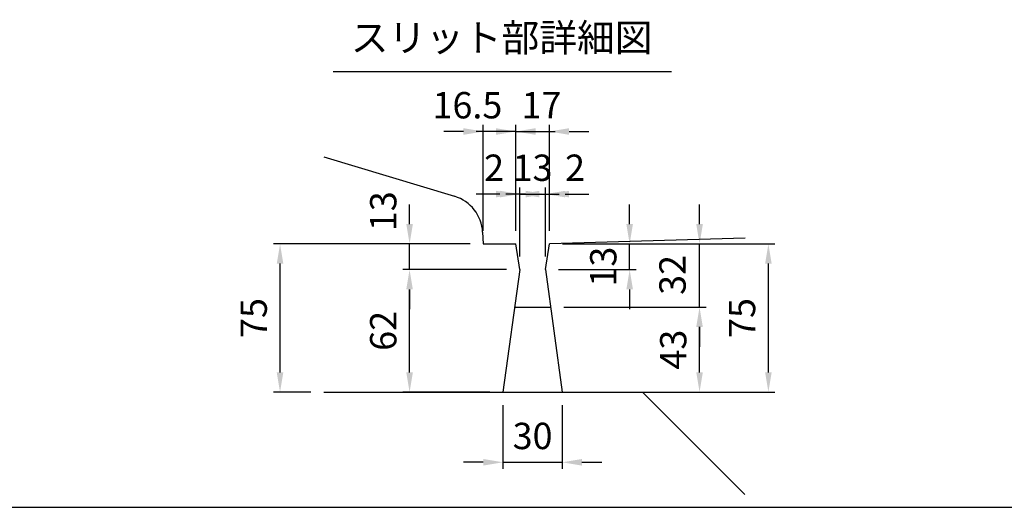
# Model space of a CAD drawing. Extents: x 0 to 5940, y 0 to 4200.
# Drawn here: x 2721 to 4217, y 200 to 940 of the extents above; entities that cross this region are included whole.
import ezdxf
from ezdxf.enums import TextEntityAlignment as Align

# ---------------------------------------------------------------- set-up
doc = ezdxf.new("R2010")
doc.units = 0
doc.header["$LTSCALE"] = 0.5
doc.layers.get('0').update_dxf_attribs({"linetype": 'CONTINUOUS'})
doc.layers.get('DEFPOINTS').update_dxf_attribs({"linetype": 'CONTINUOUS'})
doc.layers.add('寸法引出', color=2, linetype='CONTINUOUS')
doc.layers.add('枠', color=3, linetype='CONTINUOUS')
doc.styles.add('SANWA', font='MSMINCHO.TTF')
doc.dimstyles.new('SANWA', dxfattribs={"dimtxt": 2.5, "dimasz": 2.5, "dimexe": 1, "dimexo": 1, "dimgap": 0, "dimtad": 1, "dimdec": 4, "dimdsep": 46, "dimtxsty": 'SANWA', "dimcen": 0, "dimclrd": 2, "dimclre": 2, "dimclrt": 2, "dimadec": 0, "dimazin": 0, "dimtfac": 1, "dimtdec": 4, "dimtix": 1, "dimtmove": 0, "dimatfit": 3, "dimfxl": 1, "dimtolj": 1, "dimtzin": 0, "dimarcsym": 0})

# ---------------------------------------------------------------- blocks, each defined once
blk = doc.blocks.new('*D249')
at = {"layer": 'DEFPOINTS', "color": 0, "ltscale": 20}
for p in [(3313.3, 599.8), (3425.2, 599.8), (3480.7, 560.8)]:
    blk.add_point(p, dxfattribs=at)
at = {"layer": '寸法引出', "lineweight": -2, "ltscale": 20}
for p, q in [((3313.3, 629.8), (3313.3, 659.8)), ((3405.2, 599.8), (3303.3, 599.8)), ((3313.3, 560.8), (3313.3, 599.8)), ((3460.7, 560.8), (3303.3, 560.8)), ((3313.3, 530.8), (3313.3, 500.8))]:
    blk.add_line(p, q, dxfattribs=at)
at = {"layer": '寸法引出', "ltscale": 20}
for points in [[(3308.3, 629.8), (3318.3, 629.8), (3313.3, 599.8)], [(3308.3, 530.8), (3318.3, 530.8), (3313.3, 560.8)]]:
    blk.add_solid(points, dxfattribs=at)
at = {"layer": '寸法引出', "ltscale": 20, "insert": (3273.3, 649.4), "char_height": 40, "attachment_point": 5, "rotation": 90, "style": 'SANWA'}
blk.add_mtext('\\A1;13', dxfattribs=at)
blk = doc.blocks.new('*D248')
at = {"layer": 'DEFPOINTS', "color": 0, "ltscale": 20}
for p in [(3313.3, 560.8), (3480.7, 560.8), (3455.2, 374.8)]:
    blk.add_point(p, dxfattribs=at)
at = {"layer": '寸法引出', "lineweight": -2, "ltscale": 20}
for p, q in [((3460.7, 560.8), (3303.3, 560.8)), ((3313.3, 404.8), (3313.3, 530.8)), ((3435.2, 374.8), (3303.3, 374.8))]:
    blk.add_line(p, q, dxfattribs=at)
at = {"layer": '寸法引出', "ltscale": 20}
for points in [[(3308.3, 530.8), (3318.3, 530.8), (3313.3, 560.8)], [(3308.3, 404.8), (3318.3, 404.8), (3313.3, 374.8)]]:
    blk.add_solid(points, dxfattribs=at)
at = {"layer": '寸法引出', "ltscale": 20, "insert": (3273.3, 467.8), "char_height": 40, "attachment_point": 5, "rotation": 90, "style": 'SANWA'}
blk.add_mtext('\\A1;62', dxfattribs=at)
blk = doc.blocks.new('*D247')
at = {"layer": 'DEFPOINTS', "color": 0, "ltscale": 20}
for p in [(3525.7, 599.8), (3858.5, 599.8), (3545.2, 374.8)]:
    blk.add_point(p, dxfattribs=at)
at = {"layer": '寸法引出', "lineweight": -2, "ltscale": 20}
for p, q in [((3545.7, 599.8), (3868.5, 599.8)), ((3858.5, 404.8), (3858.5, 569.8)), ((3565.2, 374.8), (3868.5, 374.8))]:
    blk.add_line(p, q, dxfattribs=at)
at = {"layer": '寸法引出', "ltscale": 20}
for points in [[(3853.5, 569.8), (3863.5, 569.8), (3858.5, 599.8)], [(3853.5, 404.8), (3863.5, 404.8), (3858.5, 374.8)]]:
    blk.add_solid(points, dxfattribs=at)
at = {"layer": '寸法引出', "ltscale": 20, "insert": (3818.5, 487.3), "char_height": 40, "attachment_point": 5, "rotation": 90, "style": 'SANWA'}
blk.add_mtext('\\A1;75', dxfattribs=at)
blk = doc.blocks.new('*D246')
at = {"layer": 'DEFPOINTS', "color": 0, "ltscale": 20}
for p in [(3525.7, 599.8), (3753.9, 599.8), (3527.5, 503.8)]:
    blk.add_point(p, dxfattribs=at)
at = {"layer": '寸法引出', "lineweight": -2, "ltscale": 20}
for p, q in [((3753.9, 629.8), (3753.9, 659.8)), ((3545.7, 599.8), (3763.9, 599.8)), ((3753.9, 503.8), (3753.9, 599.8)), ((3547.5, 503.8), (3763.9, 503.8)), ((3753.9, 473.8), (3753.9, 443.8))]:
    blk.add_line(p, q, dxfattribs=at)
at = {"layer": '寸法引出', "ltscale": 20}
for points in [[(3748.9, 629.8), (3758.9, 629.8), (3753.9, 599.8)], [(3748.9, 473.8), (3758.9, 473.8), (3753.9, 503.8)]]:
    blk.add_solid(points, dxfattribs=at)
at = {"layer": '寸法引出', "ltscale": 20, "insert": (3712.8, 552.7), "char_height": 40, "attachment_point": 5, "rotation": 90, "style": 'SANWA'}
blk.add_mtext('\\A1;32', dxfattribs=at)
blk = doc.blocks.new('*D245')
at = {"layer": 'DEFPOINTS', "color": 0, "ltscale": 20}
for p in [(3527.5, 503.8), (3753.9, 503.8), (3667.2, 374.8)]:
    blk.add_point(p, dxfattribs=at)
at = {"layer": '寸法引出', "lineweight": -2, "ltscale": 20}
for p, q in [((3547.5, 503.8), (3763.9, 503.8)), ((3753.9, 404.8), (3753.9, 473.8)), ((3687.2, 374.8), (3763.9, 374.8))]:
    blk.add_line(p, q, dxfattribs=at)
at = {"layer": '寸法引出', "ltscale": 20}
for points in [[(3748.9, 473.8), (3758.9, 473.8), (3753.9, 503.8)], [(3748.9, 404.8), (3758.9, 404.8), (3753.9, 374.8)]]:
    blk.add_solid(points, dxfattribs=at)
at = {"layer": '寸法引出', "ltscale": 20, "insert": (3713.9, 439.3), "char_height": 40, "attachment_point": 5, "rotation": 90, "style": 'SANWA'}
blk.add_mtext('\\A1;43', dxfattribs=at)
blk = doc.blocks.new('*D244')
at = {"layer": 'DEFPOINTS', "color": 0, "ltscale": 20}
for p in [(3525.7, 599.8), (3647.7, 599.8), (3519.7, 560.8)]:
    blk.add_point(p, dxfattribs=at)
at = {"layer": '寸法引出', "lineweight": -2, "ltscale": 20}
for p, q in [((3647.7, 629.8), (3647.7, 659.8)), ((3545.7, 599.8), (3657.7, 599.8)), ((3647.7, 560.8), (3647.7, 599.8)), ((3539.7, 560.8), (3657.7, 560.8)), ((3647.7, 530.8), (3647.7, 500.8))]:
    blk.add_line(p, q, dxfattribs=at)
at = {"layer": '寸法引出', "ltscale": 20}
for points in [[(3642.7, 629.8), (3652.7, 629.8), (3647.7, 599.8)], [(3642.7, 530.8), (3652.7, 530.8), (3647.7, 560.8)]]:
    blk.add_solid(points, dxfattribs=at)
at = {"layer": '寸法引出', "ltscale": 20, "insert": (3607.6, 565.3), "char_height": 40, "attachment_point": 5, "rotation": 90, "style": 'SANWA'}
blk.add_mtext('\\A1;13', dxfattribs=at)
blk = doc.blocks.new('*D250')
at = {"layer": 'DEFPOINTS', "color": 0, "ltscale": 20}
for p in [(3455.2, 374.8), (3545.2, 374.8), (3545.2, 268.3)]:
    blk.add_point(p, dxfattribs=at)
at = {"layer": '寸法引出', "lineweight": -2, "ltscale": 20}
for p, q in [((3455.2, 354.8), (3455.2, 258.3)), ((3545.2, 354.8), (3545.2, 258.3)), ((3425.2, 268.3), (3395.2, 268.3)), ((3455.2, 268.3), (3545.2, 268.3)), ((3575.2, 268.3), (3605.2, 268.3))]:
    blk.add_line(p, q, dxfattribs=at)
at = {"layer": '寸法引出', "ltscale": 20}
for points in [[(3425.2, 273.3), (3425.2, 263.3), (3455.2, 268.3)], [(3575.2, 273.3), (3575.2, 263.3), (3545.2, 268.3)]]:
    blk.add_solid(points, dxfattribs=at)
at = {"layer": '寸法引出', "ltscale": 20, "insert": (3500.2, 308.3), "char_height": 40, "attachment_point": 5, "style": 'SANWA'}
blk.add_mtext('\\A1;30', dxfattribs=at)
blk = doc.blocks.new('*D243')
at = {"layer": 'DEFPOINTS', "color": 0, "ltscale": 20}
for p in [(3525.7, 770.4), (3474.7, 599.8), (3525.7, 599.8)]:
    blk.add_point(p, dxfattribs=at)
at = {"layer": '寸法引出', "lineweight": -2, "ltscale": 20}
for p, q in [((3474.7, 619.8), (3474.7, 780.4)), ((3525.7, 619.8), (3525.7, 780.4)), ((3444.7, 770.4), (3414.7, 770.4)), ((3474.7, 770.4), (3525.7, 770.4)), ((3555.7, 770.4), (3585.7, 770.4))]:
    blk.add_line(p, q, dxfattribs=at)
at = {"layer": '寸法引出', "ltscale": 20}
for points in [[(3444.7, 775.4), (3444.7, 765.4), (3474.7, 770.4)], [(3555.7, 775.4), (3555.7, 765.4), (3525.7, 770.4)]]:
    blk.add_solid(points, dxfattribs=at)
at = {"layer": '寸法引出', "ltscale": 20, "insert": (3513.7, 810.4), "char_height": 40, "attachment_point": 5, "style": 'SANWA'}
blk.add_mtext('\\A1;17', dxfattribs=at)
blk = doc.blocks.new('*D240')
at = {"layer": 'DEFPOINTS', "color": 0, "ltscale": 20}
for p in [(3525.7, 675.4), (3525.7, 599.8), (3519.7, 560.8)]:
    blk.add_point(p, dxfattribs=at)
at = {"layer": '寸法引出', "lineweight": -2, "ltscale": 20}
for p, q in [((3489.7, 675.4), (3459.7, 675.4)), ((3519.7, 580.8), (3519.7, 685.4)), ((3519.7, 675.4), (3525.7, 675.4)), ((3525.7, 619.8), (3525.7, 685.4)), ((3555.7, 675.4), (3585.7, 675.4))]:
    blk.add_line(p, q, dxfattribs=at)
at = {"layer": '寸法引出', "ltscale": 20}
for points in [[(3489.7, 680.4), (3489.7, 670.4), (3519.7, 675.4)], [(3555.7, 680.4), (3555.7, 670.4), (3525.7, 675.4)]]:
    blk.add_solid(points, dxfattribs=at)
at = {"layer": '寸法引出', "ltscale": 20, "insert": (3564.7, 715.4), "char_height": 40, "attachment_point": 5, "style": 'SANWA'}
blk.add_mtext('\\A1;2', dxfattribs=at)
blk = doc.blocks.new('*D239')
at = {"layer": 'DEFPOINTS', "color": 0, "ltscale": 20}
for p in [(3519.7, 675.4), (3480.7, 560.8), (3519.7, 560.8)]:
    blk.add_point(p, dxfattribs=at)
at = {"layer": '寸法引出', "lineweight": -2, "ltscale": 20}
for p, q in [((3450.7, 675.4), (3420.7, 675.4)), ((3480.7, 580.8), (3480.7, 685.4)), ((3480.7, 675.4), (3519.7, 675.4)), ((3519.7, 580.8), (3519.7, 685.4)), ((3549.7, 675.4), (3579.7, 675.4))]:
    blk.add_line(p, q, dxfattribs=at)
at = {"layer": '寸法引出', "ltscale": 20}
for points in [[(3450.7, 680.4), (3450.7, 670.4), (3480.7, 675.4)], [(3549.7, 680.4), (3549.7, 670.4), (3519.7, 675.4)]]:
    blk.add_solid(points, dxfattribs=at)
at = {"layer": '寸法引出', "ltscale": 20, "insert": (3500.2, 715.4), "char_height": 40, "attachment_point": 5, "style": 'SANWA'}
blk.add_mtext('\\A1;13', dxfattribs=at)
blk = doc.blocks.new('*D242')
at = {"layer": 'DEFPOINTS', "color": 0, "ltscale": 20}
for p in [(3425.2, 770.4), (3425.2, 599.8), (3474.7, 599.8)]:
    blk.add_point(p, dxfattribs=at)
at = {"layer": '寸法引出', "lineweight": -2, "ltscale": 20}
for p, q in [((3425.2, 619.8), (3425.2, 780.4)), ((3474.7, 619.8), (3474.7, 780.4)), ((3395.2, 770.4), (3365.2, 770.4)), ((3474.7, 770.4), (3425.2, 770.4)), ((3504.7, 770.4), (3534.7, 770.4))]:
    blk.add_line(p, q, dxfattribs=at)
at = {"layer": '寸法引出', "ltscale": 20}
for points in [[(3395.2, 775.4), (3395.2, 765.4), (3425.2, 770.4)], [(3504.7, 775.4), (3504.7, 765.4), (3474.7, 770.4)]]:
    blk.add_solid(points, dxfattribs=at)
at = {"layer": '寸法引出', "ltscale": 20, "insert": (3401.2, 810.3), "char_height": 40, "attachment_point": 5, "style": 'SANWA'}
blk.add_mtext('\\A1;16.5', dxfattribs=at)
blk = doc.blocks.new('*D241')
at = {"layer": 'DEFPOINTS', "color": 0, "ltscale": 20}
for p in [(3474.7, 675.4), (3474.7, 599.8), (3480.7, 560.8)]:
    blk.add_point(p, dxfattribs=at)
at = {"layer": '寸法引出', "lineweight": -2, "ltscale": 20}
for p, q in [((3444.7, 675.4), (3414.7, 675.4)), ((3474.7, 619.8), (3474.7, 685.4)), ((3480.7, 675.4), (3474.7, 675.4)), ((3480.7, 580.8), (3480.7, 685.4)), ((3510.7, 675.4), (3540.7, 675.4))]:
    blk.add_line(p, q, dxfattribs=at)
at = {"layer": '寸法引出', "ltscale": 20}
for points in [[(3444.7, 680.4), (3444.7, 670.4), (3474.7, 675.4)], [(3510.7, 680.4), (3510.7, 670.4), (3480.7, 675.4)]]:
    blk.add_solid(points, dxfattribs=at)
at = {"layer": '寸法引出', "ltscale": 20, "insert": (3441.7, 715.4), "char_height": 40, "attachment_point": 5, "style": 'SANWA'}
blk.add_mtext('\\A1;2', dxfattribs=at)
blk = doc.blocks.new('*D259')
at = {"layer": 'DEFPOINTS', "color": 0, "ltscale": 20}
for p in [(3116.5, 599.8), (3425.2, 599.8), (3183.2, 374.8)]:
    blk.add_point(p, dxfattribs=at)
at = {"layer": '寸法引出', "lineweight": -2, "ltscale": 20}
for p, q in [((3405.2, 599.8), (3106.5, 599.8)), ((3116.5, 404.8), (3116.5, 569.8)), ((3163.2, 374.8), (3106.5, 374.8))]:
    blk.add_line(p, q, dxfattribs=at)
at = {"layer": '寸法引出', "ltscale": 20}
for points in [[(3111.5, 569.8), (3121.5, 569.8), (3116.5, 599.8)], [(3111.5, 404.8), (3121.5, 404.8), (3116.5, 374.8)]]:
    blk.add_solid(points, dxfattribs=at)
at = {"layer": '寸法引出', "ltscale": 20, "insert": (3076.5, 487.3), "char_height": 40, "attachment_point": 5, "rotation": 90, "style": 'SANWA'}
blk.add_mtext('\\A1;75', dxfattribs=at)

msp = doc.modelspace()

# ---------------------------------------------------------------- linework, layer by layer
msp.add_line((3197.19132, 861.73089), (3711.50598, 861.73089))
at = {"ltscale": 20}
for p, q in [((3183.19738, 732.18339), (3381.78159, 672.00636)), ((3424.30628, 617.58115), (3425.19738, 599.75915)), ((3480.69738, 560.75915), (3474.69738, 599.75915)), ((3519.69738, 560.75915), (3525.69738, 599.77415))]:
    msp.add_line(p, q, dxfattribs=at)
at = {"ltscale": 15}
for p, q in [((3425.19738, 599.75915), (3474.69738, 599.75915)), ((3823.05271, 608.69481), (3525.69738, 599.77415)), ((3480.69738, 560.75915), (3455.19738, 374.75915)), ((3519.69738, 560.75915), (3545.19738, 374.75915)), ((3472.88287, 503.75915), (3527.5119, 503.75915)), ((3183.19738, 374.75915), (3667.19738, 374.75915)), ((3667.19738, 374.75915), (3822.70869, 219.24784))]:
    msp.add_line(p, q, dxfattribs=at)
at = {"ltscale": 20}
msp.add_arc((3364.38114, 614.58489), 60, 2.86240523, 73.14160123, dxfattribs=at)
at = {"layer": '枠'}
msp.add_line((500, 200), (5740, 200), dxfattribs=at)

# ---------------------------------------------------------------- texts
at = {"style": 'SANWA'}
msp.add_text('スリット部詳細図', height=42, dxfattribs=at).set_placement((3453.10352, 907.40138), align=Align.MIDDLE)

# ---------------------------------------------------------------- dimensions: what is measured, and where the dimension line sits
at = {"layer": '寸法引出', "ltscale": 20}
for base, p1, p2, text, picture, middle in [((3425.19738, 770.39187), (3474.69738, 599.75915), (3425.19738, 599.75915), '16.5', '*D242', (3401.17761, 770.25818)), ((3525.69738, 770.39187), (3474.69738, 599.75915), (3525.69738, 599.77415), '17', '*D243', (3513.69738, 770.39187)), ((3474.69738, 675.36933), (3480.69738, 560.75915), (3474.69738, 599.75915), '2', '*D241', (3441.69738, 675.36933)), ((3525.69738, 675.36933), (3519.69738, 560.75915), (3525.69738, 599.77415), '2', '*D240', (3564.69738, 675.36933))]:
    dim = msp.add_linear_dim(base=base, p1=p1, p2=p2, text=text, dimstyle='SANWA', override={"dimscale": 20, "dimtxt": 2, "dimasz": 1.5, "dimexe": 0.5, "dimgap": 1, "dimclrd": 256, "dimclre": 256, "dimclrt": 256, "dimtmove": 1}, dxfattribs=at)
    dim.commit()
    dim.dimension.update_dxf_attribs({"geometry": picture, "text_midpoint": middle, "dimtype": 160})
for base, p1, p2, text, picture, middle in [((3519.69738, 675.36933), (3480.69738, 560.75915), (3519.69738, 560.75915), '13', '*D239', (3500.19738, 715.36933)), ((3545.19738, 268.31273), (3455.19738, 374.75915), (3545.19738, 374.75915), '30', '*D250', (3500.19738, 308.31273))]:
    dim = msp.add_linear_dim(base=base, p1=p1, p2=p2, text=text, dimstyle='SANWA', override={"dimscale": 20, "dimtxt": 2, "dimasz": 1.5, "dimexe": 0.5, "dimgap": 1, "dimclrd": 256, "dimclre": 256, "dimclrt": 256}, dxfattribs=at)
    dim.commit()
    dim.dimension.update_dxf_attribs({"geometry": picture, "text_midpoint": middle})
for base, p1, p2, text, picture, middle in [((3313.28845, 599.75915), (3480.69738, 560.75915), (3425.19738, 599.75915), '13', '*D249', (3313.28845, 649.3704)), ((3647.68417, 599.77415), (3519.69738, 560.75915), (3525.69738, 599.77415), '13', '*D244', (3647.60958, 565.29068)), ((3753.93259, 599.77415), (3527.5119, 503.75915), (3525.69738, 599.77415), '32', '*D246', (3752.7915, 552.70133))]:
    dim = msp.add_linear_dim(base=base, p1=p1, p2=p2, angle=90, text=text, dimstyle='SANWA', override={"dimscale": 20, "dimtxt": 2, "dimasz": 1.5, "dimexe": 0.5, "dimgap": 1, "dimclrd": 256, "dimclre": 256, "dimclrt": 256, "dimtmove": 1}, dxfattribs=at)
    dim.commit()
    dim.dimension.update_dxf_attribs({"geometry": picture, "text_midpoint": middle, "dimtype": 160})
for base, p1, p2, text, picture, middle in [((3116.51287, 599.75915), (3183.19738, 374.75915), (3425.19738, 599.75915), '75', '*D259', (3076.51287, 487.25915)), ((3858.46731, 599.77415), (3545.19738, 374.75915), (3525.69738, 599.77415), '75', '*D247', (3818.46731, 487.26665)), ((3313.28845, 560.75915), (3455.19738, 374.75915), (3480.69738, 560.75915), '62', '*D248', (3273.28845, 467.75915)), ((3753.93259, 503.75915), (3667.19738, 374.75915), (3527.5119, 503.75915), '43', '*D245', (3713.93259, 439.25915))]:
    dim = msp.add_linear_dim(base=base, p1=p1, p2=p2, angle=90, text=text, dimstyle='SANWA', override={"dimscale": 20, "dimtxt": 2, "dimasz": 1.5, "dimexe": 0.5, "dimgap": 1, "dimclrd": 256, "dimclre": 256, "dimclrt": 256}, dxfattribs=at)
    dim.commit()
    dim.dimension.update_dxf_attribs({"geometry": picture, "text_midpoint": middle})

doc.saveas('drawing.dxf')
